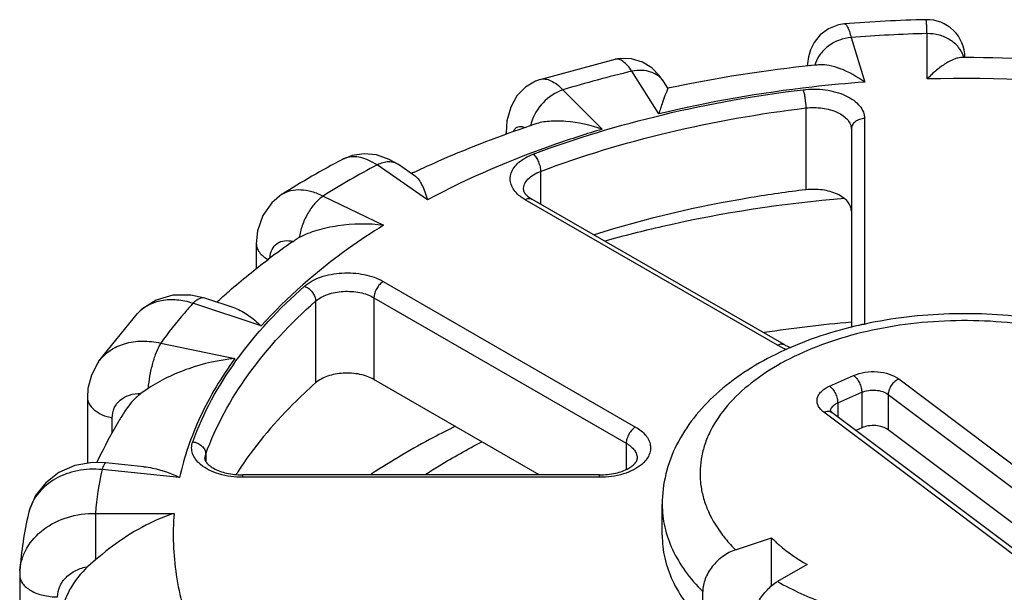
# Model space of a CAD drawing. Units: inches. Extents: x 0.4 to 16.6, y 0.6 to 10.4.
# Drawn here: x 11.7 to 12.5, y 9.1 to 9.6 of the extents above; entities that cross this region are included whole.
import ezdxf

# ---------------------------------------------------------------- set-up
doc = ezdxf.new("R2010")
doc.units = ezdxf.units.IN
doc.header["$LTSCALE"] = 0.935
doc.header["$MEASUREMENT"] = 0
doc.layers.get('0').update_dxf_attribs({"linetype": 'CONTINUOUS'})
doc.layers.add('AXIS', color=7, linetype='CONTINUOUS')

msp = doc.modelspace()

# ---------------------------------------------------------------- linework, layer by layer
at = {"color": 7, "linetype": 'CONTINUOUS'}
for p, q in [((12.37203, 9.56638), (12.37203, 9.56638)), ((12.43648, 9.52329), (12.43648, 9.55876)), ((12.37726, 9.55577), (12.38793, 9.52084)), ((12.13459, 9.52292), (12.19321, 9.5387)), ((12.19321, 9.5387), (12.1932, 9.5387)), ((12.34316, 9.53542), (12.34299, 9.53328)), ((12.466, 9.54008), (12.466, 9.53992)), ((12.466, 9.53992), (12.466, 9.54008)), ((12.22721, 9.49598), (12.2062, 9.5293)), ((12.13459, 9.52292), (12.13461, 9.52292)), ((12.23427, 9.51604), (12.23117, 9.52096)), ((12.15233, 9.5148), (12.18305, 9.48409)), ((12.34184, 9.50064), (12.34184, 9.43675)), ((12.38776, 9.49239), (12.38776, 9.33166)), ((12.10803, 9.48025), (12.10803, 9.48136)), ((12.37742, 9.48396), (12.37742, 9.32918)), ((11.98034, 9.46051), (11.98033, 9.4605)), ((12.04675, 9.42899), (12.00726, 9.45615)), ((12.03726, 9.44725), (12.02398, 9.45638)), ((12.13488, 9.45115), (12.13488, 9.42559)), ((11.93307, 9.43321), (11.9331, 9.43322)), ((11.96523, 9.43189), (12.01229, 9.40909)), ((12.31971, 9.31539), (12.12285, 9.42904)), ((12.12472, 9.43185), (12.12802, 9.42956)), ((12.32488, 9.3159), (12.12802, 9.42956)), ((11.94658, 9.39938), (11.94257, 9.39695)), ((11.91306, 9.39466), (11.91306, 9.37469)), ((12.01219, 9.36515), (12.20905, 9.2515)), ((11.89653, 9.34419), (11.87298, 9.35204)), ((12.00488, 9.3525), (12.00488, 9.28861)), ((12.00488, 9.3525), (12.20174, 9.23884)), ((11.91685, 9.3304), (11.86365, 9.34813)), ((11.95929, 9.34977), (11.95929, 9.28588)), ((11.79005, 9.30254), (11.82035, 9.34008)), ((11.82035, 9.34008), (11.82032, 9.34004)), ((11.83853, 9.31703), (11.89626, 9.3049)), ((12.32363, 9.3134), (12.31971, 9.31539)), ((12.32989, 9.3139), (12.33036, 9.31397)), ((11.79005, 9.30254), (11.79005, 9.30254)), ((12.36047, 9.28346), (12.37921, 9.29176)), ((11.82861, 9.28162), (11.82297, 9.27758)), ((12.4144, 9.28909), (12.57618, 9.16737)), ((11.78123, 9.27466), (11.78123, 9.22304)), ((12.36676, 9.27029), (12.3855, 9.27859)), ((12.3855, 9.27859), (12.3855, 9.25087)), ((12.4062, 9.27702), (12.4062, 9.24929)), ((12.4062, 9.27702), (12.56798, 9.1553)), ((12.36676, 9.27029), (12.36676, 9.25942)), ((11.80066, 9.24703), (11.80066, 9.25863)), ((12.51761, 9.14142), (12.35584, 9.26314)), ((12.36205, 9.26296), (12.36099, 9.26397)), ((12.52383, 9.14124), (12.36205, 9.26296)), ((12.3855, 9.25087), (12.38086, 9.24881)), ((12.55061, 9.14064), (12.4062, 9.24929)), ((12.20174, 9.23884), (12.20174, 9.2185)), ((11.87294, 9.22679), (11.87356, 9.23028)), ((11.87356, 9.23028), (11.87356, 9.2248)), ((11.8253, 9.22052), (11.79569, 9.22354)), ((11.8532, 9.21211), (11.7927, 9.21827)), ((11.90246, 9.21221), (11.90246, 9.21411)), ((12.18086, 9.21411), (11.90246, 9.21411)), ((12.18086, 9.21221), (12.18086, 9.21411)), ((12.18086, 9.21221), (11.90246, 9.21221)), ((12.22979, 9.16704), (12.22979, 9.19115)), ((11.78752, 9.18408), (11.78752, 9.14766)), ((11.78752, 9.18408), (11.84895, 9.18408)), ((12.28701, 9.15559), (12.31514, 9.16497)), ((12.31514, 9.12752), (12.31514, 9.16497)), ((11.78752, 9.14766), (11.78171, 9.14246)), ((12.34282, 9.14414), (12.31985, 9.13088)), ((11.72843, 9.13587), (11.72843, 8.87362)), ((11.72856, 9.1394), (11.72856, 9.13942)), ((12.26144, 9.09885), (12.26144, 9.12296))]:
    msp.add_line(p, q, dxfattribs=at)
for points in [[(12.37203, 9.56638), (12.36741, 9.56566), (12.35949, 9.56256), (12.35306, 9.55769), (12.34844, 9.55188), (12.34557, 9.546), (12.344, 9.5406), (12.34316, 9.53542)], [(12.23117, 9.52096), (12.22745, 9.52614), (12.22159, 9.53197), (12.21432, 9.53652), (12.20575, 9.53915), (12.19691, 9.53935), (12.1932, 9.5387)], [(12.13461, 9.52292), (12.13081, 9.52153), (12.12304, 9.51686), (12.1165, 9.51009), (12.11157, 9.50125), (12.10869, 9.49055), (12.10803, 9.48136)], [(12.02398, 9.45638), (12.01684, 9.46052), (12.00693, 9.46394), (11.99718, 9.46487), (11.98788, 9.46349), (11.98033, 9.4605)], [(11.9331, 9.43322), (11.92509, 9.42662), (11.91816, 9.41676), (11.91404, 9.40475), (11.91306, 9.39466)], [(11.87298, 9.35204), (11.8619, 9.35458), (11.84783, 9.3545), (11.83486, 9.35069), (11.82381, 9.3435), (11.82032, 9.34004)], [(11.79004, 9.30253), (11.78934, 9.30152), (11.78441, 9.29203), (11.78171, 9.28156), (11.78123, 9.27466)], [(11.79569, 9.22354), (11.78529, 9.22375), (11.77151, 9.22132), (11.75906, 9.2159), (11.74871, 9.20794), (11.74088, 9.19792), (11.73592, 9.1864), (11.73532, 9.18405)], [(11.72856, 9.1394), (11.72847, 9.13769), (11.72843, 9.13587)]]:
    msp.add_lwpolyline(points, dxfattribs=at)
for centre, radius, start, end in [((12.46564, 8.34576), 1.22421, 91.39885, 94.38562), ((12.43648, 9.54008), 0.02953, 0.00136, 91.4044), ((12.4658, 8.39069), 1.16843, 91.43796, 94.34553), ((12.37085, 9.52826), 0.02271, 161.28161, 165.4542), ((12.4455, 9.53448), 0.02052, 15.42502, 17.78743), ((12.43352, 8.57766), 0.97842, 103.43435, 106.70168), ((12.46636, 8.46994), 1.05377, 82.59182, 91.62526), ((12.11793, 9.48136), 0.0099, 180.01801, 186.12867), ((12.15534, 9.48149), 0.02863, 165.04153, 169.41109), ((12.30238, 8.84827), 0.69176, 117.7443, 122.26632), ((11.98838, 9.44525), 0.01724, 107.34389, 117.78077), ((12.30959, 8.88396), 0.64715, 117.851, 122.1487), ((12.13491, 9.44381), 0.01571, 226.29529, 229.55065), ((11.84281, 9.31975), 0.03029, 137.28271, 137.84994), ((12.46342, 8.32361), 1.01337, 94.87353, 98.74411), ((12.38758, 9.31984), 0.01181, 103.2309, 111.13084), ((12.38776, 9.31909), 0.01257, 90.01565, 103.2492), ((12.34326, 9.35784), 0.04858, 246.17127, 250.33675), ((12.36603, 9.26352), 0.00505, 167.14623, 175.41704), ((12.01953, 9.16641), 0.23268, 167.12259, 175.64448), ((12.01732, 9.11854), 0.28951, 166.92018, 175.86567), ((11.77269, 9.17542), 0.03836, 164.18797, 167.00244), ((12.37586, 9.24445), 0.12567, 224.53082, 225.00114)]:
    msp.add_arc(centre, radius, start, end, dxfattribs=at)
for points, knots in [([(12.37203, 9.56638), (12.37248, 9.56641), (12.37323, 9.56585), (12.37393, 9.56486), (12.3749, 9.56308), (12.37606, 9.56003), (12.37685, 9.55732), (12.37726, 9.55577)], [0, 0, 0, 0, 0.110658, 0.19671, 0.307297, 0.604454, 1, 1, 1, 1]), ([(12.43648, 9.55876), (12.43645, 9.55958), (12.43638, 9.56114), (12.43629, 9.56331), (12.43619, 9.56518), (12.4361, 9.56671), (12.43602, 9.56793), (12.43594, 9.56878), (12.43586, 9.56931), (12.43581, 9.56952), (12.43577, 9.5696), (12.43575, 9.5696)], [0, 0, 0, 0, 0.227749, 0.42831, 0.600214, 0.74218, 0.853504, 0.933615, 0.982139, 0.994665, 1, 1, 1, 1]), ([(12.46504, 9.54075), (12.46421, 9.54336), (12.46137, 9.54843), (12.45461, 9.55422), (12.44602, 9.55792), (12.43968, 9.55876), (12.43648, 9.55876)], [0, 0, 0, 0, 0.228896, 0.472909, 0.731914, 1, 1, 1, 1]), ([(12.37726, 9.55577), (12.37107, 9.55514), (12.36192, 9.55172), (12.35312, 9.54337), (12.35024, 9.5382), (12.34934, 9.53554)], [0, 0, 0, 0, 0.517835, 0.766826, 1, 1, 1, 1]), ([(12.2062, 9.5293), (12.20514, 9.53088), (12.20307, 9.53364), (12.19972, 9.53688), (12.19645, 9.53876), (12.19416, 9.53893), (12.19321, 9.5387)], [0, 0, 0, 0, 0.338894, 0.612514, 0.825902, 1, 1, 1, 1]), ([(12.46285, 9.53995), (12.46205, 9.53995), (12.46027, 9.53967), (12.45625, 9.53835), (12.45059, 9.5353), (12.4435, 9.53007), (12.43884, 9.52572), (12.43648, 9.52329)], [0, 0, 0, 0, 0.075952, 0.168896, 0.399214, 0.679248, 1, 1, 1, 1]), ([(12.23117, 9.52096), (12.23004, 9.52275), (12.227, 9.52601), (12.22088, 9.52911), (12.2137, 9.53031), (12.20871, 9.52983), (12.2062, 9.5293)], [0, 0, 0, 0, 0.227945, 0.467188, 0.724344, 1, 1, 1, 1]), ([(12.34466, 9.53366), (12.3448, 9.53382), (12.34521, 9.53411), (12.34565, 9.53387), (12.34582, 9.53373)], [0, 0, 0, 0, 0.49348, 1, 1, 1, 1]), ([(12.38793, 9.52084), (12.38196, 9.52505), (12.37286, 9.53026), (12.36064, 9.53403), (12.35512, 9.53462), (12.3527, 9.53437)], [0, 0, 0, 0, 0.572321, 0.809277, 1, 1, 1, 1]), ([(12.13461, 9.52292), (12.13589, 9.5233), (12.13882, 9.52349), (12.14332, 9.52203), (12.14795, 9.51906), (12.15086, 9.51635), (12.15233, 9.5148)], [0, 0, 0, 0, 0.195683, 0.418591, 0.684881, 1, 1, 1, 1]), ([(12.38793, 9.52084), (12.37418, 9.51983), (12.32017, 9.51479), (12.26654, 9.50549), (12.22721, 9.49598)], [0, 0, 0, 0, 0.254149, 1, 1, 1, 1]), ([(12.15233, 9.5148), (12.14648, 9.51285), (12.13591, 9.50571), (12.12925, 9.49477), (12.12768, 9.48888)], [0, 0, 0, 0, 0.502793, 1, 1, 1, 1]), ([(12.12923, 9.46458), (12.16222, 9.47703), (12.23163, 9.49791), (12.30297, 9.51047), (12.33972, 9.51492)], [0, 0, 0, 0, 0.487855, 1, 1, 1, 1]), ([(12.23426, 9.51605), (12.23429, 9.51601), (12.23423, 9.51581), (12.23413, 9.51549), (12.23391, 9.51497), (12.23364, 9.5143), (12.23329, 9.51348), (12.23272, 9.5121), (12.23189, 9.51004), (12.23081, 9.50718), (12.22964, 9.50385), (12.22841, 9.50006), (12.22761, 9.49739), (12.22721, 9.49598)], [0, 0, 0, 0, 0.007912, 0.024954, 0.050838, 0.085043, 0.12708, 0.17647, 0.29569, 0.439784, 0.6064, 0.793661, 1, 1, 1, 1]), ([(12.33972, 9.51492), (12.34553, 9.51562), (12.35697, 9.51553), (12.37043, 9.51196), (12.37914, 9.50699), (12.38394, 9.50266), (12.38702, 9.49774), (12.38776, 9.49412), (12.38776, 9.49239)], [0, 0, 0, 0, 0.301418, 0.582346, 0.705683, 0.814899, 0.911387, 1, 1, 1, 1]), ([(12.33972, 9.51492), (12.34006, 9.51398), (12.34063, 9.51179), (12.34148, 9.50704), (12.34184, 9.50321), (12.34184, 9.50064)], [0, 0, 0, 0, 0.206468, 0.468013, 1, 1, 1, 1]), ([(12.13488, 9.45115), (12.16732, 9.46339), (12.23557, 9.48391), (12.30571, 9.49627), (12.34184, 9.50064)], [0, 0, 0, 0, 0.487855, 1, 1, 1, 1]), ([(12.34184, 9.50064), (12.34614, 9.50116), (12.35462, 9.50109), (12.36459, 9.49845), (12.37104, 9.49476), (12.37459, 9.49156), (12.37688, 9.48792), (12.37742, 9.48523), (12.37742, 9.48396)], [0, 0, 0, 0, 0.30142, 0.582346, 0.705684, 0.814899, 0.911386, 1, 1, 1, 1]), ([(12.18305, 9.48409), (12.17385, 9.48724), (12.15994, 9.49039), (12.14212, 9.49059), (12.13407, 9.48927), (12.13053, 9.48809)], [0, 0, 0, 0, 0.546369, 0.790153, 1, 1, 1, 1]), ([(12.38776, 9.49239), (12.38642, 9.49239), (12.38379, 9.49198), (12.38038, 9.49017), (12.37801, 9.48738), (12.37742, 9.48506), (12.37742, 9.48396)], [0, 0, 0, 0, 0.272806, 0.532853, 0.773704, 1, 1, 1, 1]), ([(12.18305, 9.48409), (12.17082, 9.48045), (12.12414, 9.46541), (12.07877, 9.44607), (12.04675, 9.42899)], [0, 0, 0, 0, 0.260033, 1, 1, 1, 1]), ([(12.11364, 9.48226), (12.11404, 9.48314), (12.11499, 9.48469), (12.1172, 9.48624), (12.11987, 9.48647), (12.12157, 9.48587), (12.12241, 9.48545)], [0, 0, 0, 0, 0.272179, 0.503992, 0.733428, 1, 1, 1, 1]), ([(12.00726, 9.45615), (12.00521, 9.45751), (12.00113, 9.45981), (11.99483, 9.46206), (11.9888, 9.46281), (11.98498, 9.46225), (11.98324, 9.46171)], [0, 0, 0, 0, 0.290065, 0.550877, 0.784999, 1, 1, 1, 1]), ([(12.02398, 9.45638), (12.02292, 9.45711), (12.02045, 9.45824), (12.01626, 9.45872), (12.01173, 9.45802), (12.00876, 9.45688), (12.00726, 9.45615)], [0, 0, 0, 0, 0.221318, 0.456372, 0.714705, 1, 1, 1, 1]), ([(12.11803, 9.43241), (12.11664, 9.4336), (12.1142, 9.43613), (12.11175, 9.44058), (12.1109, 9.44531), (12.11175, 9.45005), (12.1142, 9.4545), (12.11964, 9.46014), (12.12521, 9.46307), (12.12923, 9.46458)], [0, 0, 0, 0, 0.128002, 0.242884, 0.350063, 0.457234, 0.572139, 0.700047, 1, 1, 1, 1]), ([(12.12923, 9.46458), (12.13007, 9.46384), (12.1316, 9.46193), (12.13334, 9.45859), (12.13454, 9.45491), (12.13488, 9.45236), (12.13488, 9.45115)], [0, 0, 0, 0, 0.224615, 0.486806, 0.756057, 1, 1, 1, 1]), ([(12.12151, 9.43688), (12.12151, 9.43831), (12.1222, 9.44134), (12.12506, 9.44534), (12.12941, 9.44874), (12.13295, 9.45042), (12.13488, 9.45115)], [0, 0, 0, 0, 0.206965, 0.436188, 0.700068, 1, 1, 1, 1]), ([(12.03722, 9.44728), (12.03826, 9.44655), (12.0402, 9.44439), (12.04251, 9.44024), (12.04472, 9.43499), (12.04606, 9.43109), (12.04675, 9.42899)], [0, 0, 0, 0, 0.182212, 0.408297, 0.681392, 1, 1, 1, 1]), ([(11.9331, 9.43322), (11.93518, 9.43454), (11.93999, 9.43653), (11.94805, 9.43719), (11.9567, 9.43564), (11.96238, 9.43333), (11.96523, 9.43189)], [0, 0, 0, 0, 0.220623, 0.455582, 0.714165, 1, 1, 1, 1]), ([(12.12151, 9.43688), (12.12151, 9.4363), (12.12184, 9.43524), (12.12279, 9.43378), (12.12357, 9.43291), (12.12405, 9.43245)], [0, 0, 0, 0, 0.330759, 0.615447, 1, 1, 1, 1]), ([(11.96523, 9.43189), (11.96284, 9.43024), (11.95829, 9.42594), (11.9528, 9.41804), (11.94865, 9.40902), (11.947, 9.40257), (11.94658, 9.39938)], [0, 0, 0, 0, 0.227175, 0.483609, 0.748743, 1, 1, 1, 1]), ([(12.12285, 9.42904), (12.12241, 9.4293), (12.12073, 9.43031), (12.11914, 9.43147), (12.11803, 9.43241)], [0, 0, 0, 0, 0.25933, 1, 1, 1, 1]), ([(12.12285, 9.42904), (12.1237, 9.42954), (12.12541, 9.43025), (12.12732, 9.42996), (12.12802, 9.42956)], [0, 0, 0, 0, 0.550749, 1, 1, 1, 1]), ([(12.18527, 9.39688), (12.20016, 9.40107), (12.26161, 9.41668), (12.32456, 9.42624), (12.37231, 9.43032)], [0, 0, 0, 0, 0.243932, 1, 1, 1, 1]), ([(12.01229, 9.40909), (12.00302, 9.4033), (11.96867, 9.38038), (11.93708, 9.35306), (11.91685, 9.3304)], [0, 0, 0, 0, 0.264641, 1, 1, 1, 1]), ([(12.01229, 9.40909), (12.00047, 9.41038), (11.98275, 9.41021), (11.96081, 9.40553), (11.95092, 9.40173), (11.94658, 9.39938)], [0, 0, 0, 0, 0.531013, 0.779485, 1, 1, 1, 1]), ([(11.92369, 9.38354), (11.92388, 9.38583), (11.92486, 9.39016), (11.92902, 9.3953), (11.93522, 9.39752), (11.9396, 9.397), (11.9418, 9.39641)], [0, 0, 0, 0, 0.266906, 0.501744, 0.735552, 1, 1, 1, 1]), ([(11.91306, 9.39464), (11.91307, 9.39348), (11.91351, 9.39106), (11.91539, 9.3877), (11.91837, 9.38469), (11.92085, 9.38305), (11.92222, 9.3823)], [0, 0, 0, 0, 0.216411, 0.448909, 0.708775, 1, 1, 1, 1]), ([(11.95063, 9.36147), (11.95425, 9.36466), (11.96385, 9.36956), (11.98003, 9.37248), (11.9969, 9.37141), (12.00763, 9.36779), (12.01219, 9.36515)], [0, 0, 0, 0, 0.223396, 0.485459, 0.755661, 1, 1, 1, 1]), ([(11.86345, 9.23995), (11.87159, 9.26237), (11.89618, 9.30704), (11.93086, 9.344), (11.95063, 9.36147)], [0, 0, 0, 0, 0.474872, 1, 1, 1, 1]), ([(11.95063, 9.36147), (11.95182, 9.36102), (11.95614, 9.3585), (11.95929, 9.35349), (11.95929, 9.34977)], [0, 0, 0, 0, 0.254479, 1, 1, 1, 1]), ([(12.01219, 9.36515), (12.01115, 9.36456), (12.00919, 9.3629), (12.0069, 9.35977), (12.00533, 9.35622), (12.00488, 9.3537), (12.00488, 9.3525)], [0, 0, 0, 0, 0.237217, 0.499998, 0.76278, 1, 1, 1, 1]), ([(11.86365, 9.34813), (11.85956, 9.34943), (11.85143, 9.35115), (11.83941, 9.35076), (11.82872, 9.34727), (11.82291, 9.34285), (11.82055, 9.3403)], [0, 0, 0, 0, 0.27899, 0.53616, 0.773832, 1, 1, 1, 1]), ([(11.87298, 9.35204), (11.87232, 9.35226), (11.87079, 9.35241), (11.86842, 9.35173), (11.86597, 9.35027), (11.86443, 9.34891), (11.86365, 9.34813)], [0, 0, 0, 0, 0.198023, 0.421667, 0.687123, 1, 1, 1, 1]), ([(11.95929, 9.34977), (11.96196, 9.35213), (11.96907, 9.35576), (11.98106, 9.35792), (11.99356, 9.35713), (12.0015, 9.35445), (12.00488, 9.3525)], [0, 0, 0, 0, 0.223396, 0.485458, 0.755659, 1, 1, 1, 1]), ([(11.86365, 9.34813), (11.86138, 9.34561), (11.85258, 9.3356), (11.84432, 9.32511), (11.83853, 9.31703)], [0, 0, 0, 0, 0.254708, 1, 1, 1, 1]), ([(11.87356, 9.23028), (11.88157, 9.25234), (11.90575, 9.29625), (11.93985, 9.33259), (11.95929, 9.34977)], [0, 0, 0, 0, 0.474873, 1, 1, 1, 1]), ([(11.8965, 9.3442), (11.90014, 9.34299), (11.90745, 9.3389), (11.91369, 9.33347), (11.91685, 9.3304)], [0, 0, 0, 0, 0.465215, 1, 1, 1, 1]), ([(12.62692, 9.3011), (12.61845, 9.30599), (12.60041, 9.3149), (12.57147, 9.32536), (12.54047, 9.33317), (12.50802, 9.3382), (12.47473, 9.34039), (12.44127, 9.3397), (12.4083, 9.33614), (12.37647, 9.32977), (12.34639, 9.32067), (12.31861, 9.30897), (12.29364, 9.29477), (12.27194, 9.27816), (12.25399, 9.25924), (12.24037, 9.23812), (12.23176, 9.21519), (12.22979, 9.1991), (12.22979, 9.19115)], [0, 0, 0, 0, 0.06195, 0.126906, 0.194436, 0.263887, 0.334457, 0.405264, 0.475404, 0.544026, 0.610392, 0.673945, 0.734381, 0.791703, 0.846246, 0.898632, 0.949642, 1, 1, 1, 1]), ([(12.61216, 9.29964), (12.60342, 9.30468), (12.58449, 9.31375), (12.55378, 9.32394), (12.52053, 9.33097), (12.48569, 9.33463), (12.45029, 9.33483), (12.41534, 9.33155), (12.38185, 9.32489), (12.35081, 9.31504), (12.32309, 9.30228), (12.29949, 9.28694), (12.28067, 9.26942), (12.26923, 9.25297), (12.2633, 9.23932), (12.26045, 9.22909), (12.25914, 9.21875), (12.2594, 9.20838), (12.26121, 9.19807), (12.26575, 9.18427), (12.27135, 9.1746), (12.27579, 9.16858)], [0, 0, 0, 0, 0.065458, 0.13561, 0.209389, 0.285477, 0.362407, 0.438664, 0.512773, 0.583393, 0.64942, 0.710108, 0.765221, 0.81521, 0.838706, 0.861481, 0.883825, 0.906058, 0.928509, 0.951489, 1, 1, 1, 1]), ([(11.79005, 9.30254), (11.79241, 9.30584), (11.79852, 9.31178), (11.81043, 9.31726), (11.82421, 9.31919), (11.83374, 9.31811), (11.83853, 9.31703)], [0, 0, 0, 0, 0.227868, 0.467278, 0.724441, 1, 1, 1, 1]), ([(11.83853, 9.31703), (11.83717, 9.31487), (11.83472, 9.30968), (11.83186, 9.30105), (11.8297, 9.29148), (11.82883, 9.28487), (11.82861, 9.28162)], [0, 0, 0, 0, 0.207266, 0.461407, 0.735623, 1, 1, 1, 1]), ([(12.31971, 9.31539), (12.32056, 9.31588), (12.32227, 9.31659), (12.32418, 9.3163), (12.32488, 9.3159)], [0, 0, 0, 0, 0.550749, 1, 1, 1, 1]), ([(12.32488, 9.3159), (12.32526, 9.31568), (12.32693, 9.31477), (12.32868, 9.31402), (12.33004, 9.31351)], [0, 0, 0, 0, 0.233781, 1, 1, 1, 1]), ([(11.89626, 9.3049), (11.88404, 9.30375), (11.86591, 9.29975), (11.84365, 9.29058), (11.83335, 9.28478), (11.82861, 9.28162)], [0, 0, 0, 0, 0.510342, 0.76266, 1, 1, 1, 1]), ([(11.89626, 9.3049), (11.88589, 9.29062), (11.8681, 9.26105), (11.85678, 9.22835), (11.8532, 9.21211)], [0, 0, 0, 0, 0.514756, 1, 1, 1, 1]), ([(12.37921, 9.29176), (12.38199, 9.293), (12.38816, 9.29466), (12.39768, 9.29499), (12.40676, 9.29332), (12.4122, 9.29074), (12.4144, 9.28909)], [0, 0, 0, 0, 0.249417, 0.516506, 0.774599, 1, 1, 1, 1]), ([(12.37921, 9.29176), (12.38013, 9.29108), (12.38183, 9.28925), (12.38378, 9.28598), (12.38511, 9.28234), (12.3855, 9.2798), (12.3855, 9.27859)], [0, 0, 0, 0, 0.229233, 0.491623, 0.758523, 1, 1, 1, 1]), ([(12.35584, 9.26314), (12.35489, 9.26386), (12.35322, 9.26537), (12.3514, 9.26807), (12.35054, 9.27097), (12.35071, 9.27394), (12.35191, 9.27679), (12.35401, 9.2794), (12.35693, 9.28169), (12.35922, 9.28291), (12.36047, 9.28346)], [0, 0, 0, 0, 0.13372, 0.25342, 0.363368, 0.470624, 0.583155, 0.707212, 0.846023, 1, 1, 1, 1]), ([(12.36047, 9.28346), (12.36138, 9.28277), (12.36309, 9.28095), (12.36504, 9.27768), (12.36637, 9.27404), (12.36676, 9.2715), (12.36676, 9.27029)], [0, 0, 0, 0, 0.229233, 0.491623, 0.758523, 1, 1, 1, 1]), ([(12.4144, 9.28909), (12.41326, 9.28858), (12.41108, 9.28712), (12.40848, 9.28416), (12.4067, 9.28071), (12.4062, 9.27821), (12.4062, 9.27702)], [0, 0, 0, 0, 0.244964, 0.508024, 0.766668, 1, 1, 1, 1]), ([(11.78123, 9.27465), (11.78123, 9.27288), (11.78235, 9.26904), (11.78666, 9.26435), (11.79298, 9.26072), (11.79797, 9.2592), (11.80066, 9.25863)], [0, 0, 0, 0, 0.196911, 0.423993, 0.693328, 1, 1, 1, 1]), ([(11.80066, 9.25863), (11.80066, 9.26128), (11.80169, 9.2666), (11.80668, 9.27314), (11.81423, 9.27706), (11.82, 9.27769), (11.82297, 9.27758)], [0, 0, 0, 0, 0.242444, 0.479048, 0.727969, 1, 1, 1, 1]), ([(11.82297, 9.27758), (11.82174, 9.27662), (11.81703, 9.27263), (11.81301, 9.26782), (11.81056, 9.26393)], [0, 0, 0, 0, 0.252957, 1, 1, 1, 1]), ([(12.3855, 9.27859), (12.38714, 9.27932), (12.39077, 9.28029), (12.39637, 9.28049), (12.40171, 9.2795), (12.40491, 9.27799), (12.4062, 9.27702)], [0, 0, 0, 0, 0.249418, 0.516506, 0.774599, 1, 1, 1, 1]), ([(12.36111, 9.26464), (12.36124, 9.26521), (12.36172, 9.26637), (12.36296, 9.2679), (12.36468, 9.26925), (12.36603, 9.26997), (12.36676, 9.27029)], [0, 0, 0, 0, 0.212568, 0.446906, 0.709126, 1, 1, 1, 1]), ([(12.35584, 9.26314), (12.3564, 9.26339), (12.35752, 9.26378), (12.35921, 9.26396), (12.36076, 9.26372), (12.36166, 9.26326), (12.36205, 9.26296)], [0, 0, 0, 0, 0.283451, 0.541476, 0.777261, 1, 1, 1, 1]), ([(12.06852, 9.25206), (12.06275, 9.24923), (12.0403, 9.2378), (12.01851, 9.22504), (12.00281, 9.21475)], [0, 0, 0, 0, 0.254975, 1, 1, 1, 1]), ([(12.20905, 9.2515), (12.20801, 9.2509), (12.20605, 9.24925), (12.20376, 9.24612), (12.20219, 9.24257), (12.20174, 9.24004), (12.20174, 9.23884)], [0, 0, 0, 0, 0.237217, 0.499998, 0.76278, 1, 1, 1, 1]), ([(12.20905, 9.2515), (12.2106, 9.25061), (12.21343, 9.24869), (12.21695, 9.24527), (12.21942, 9.2415), (12.22074, 9.2375), (12.2208, 9.2334), (12.21918, 9.22784), (12.21621, 9.22432), (12.21389, 9.22234)], [0, 0, 0, 0, 0.149271, 0.284891, 0.407898, 0.521898, 0.632362, 0.745689, 1, 1, 1, 1]), ([(12.4062, 9.24929), (12.40491, 9.25027), (12.40171, 9.25178), (12.39637, 9.25277), (12.39077, 9.25257), (12.38714, 9.25159), (12.3855, 9.25087)], [0, 0, 0, 0, 0.225419, 0.483494, 0.750562, 1, 1, 1, 1]), ([(11.86958, 9.22222), (11.86815, 9.22342), (11.86565, 9.22599), (11.86316, 9.23052), (11.86232, 9.23534), (11.86292, 9.23848), (11.86345, 9.23995)], [0, 0, 0, 0, 0.280202, 0.531339, 0.765514, 1, 1, 1, 1]), ([(11.86345, 9.23995), (11.86478, 9.23979), (11.86739, 9.23903), (11.87069, 9.23683), (11.87297, 9.23382), (11.87356, 9.23142), (11.87356, 9.23028)], [0, 0, 0, 0, 0.266319, 0.528564, 0.774459, 1, 1, 1, 1]), ([(12.04539, 9.21467), (12.04886, 9.21691), (12.06312, 9.2259), (12.07782, 9.23417), (12.08912, 9.24004)], [0, 0, 0, 0, 0.24484, 1, 1, 1, 1]), ([(12.20174, 9.23884), (12.20304, 9.2381), (12.20539, 9.23648), (12.2082, 9.23352), (12.20998, 9.23026), (12.21039, 9.22791), (12.21039, 9.22679)], [0, 0, 0, 0, 0.289702, 0.549088, 0.782218, 1, 1, 1, 1]), ([(11.79569, 9.22354), (11.79544, 9.22356), (11.7948, 9.22317), (11.79373, 9.2214), (11.79311, 9.21963), (11.7927, 9.21827)], [0, 0, 0, 0, 0.118325, 0.315893, 1, 1, 1, 1]), ([(11.82527, 9.22052), (11.82759, 9.22029), (11.83723, 9.21873), (11.84649, 9.21528), (11.8532, 9.21211)], [0, 0, 0, 0, 0.239572, 1, 1, 1, 1]), ([(11.90246, 9.21221), (11.8962, 9.21221), (11.88455, 9.21373), (11.87367, 9.21877), (11.86958, 9.22222)], [0, 0, 0, 0, 0.538711, 1, 1, 1, 1]), ([(11.87294, 9.22679), (11.87294, 9.22577), (11.87398, 9.22382), (11.87639, 9.2214), (11.88148, 9.21801), (11.89035, 9.21495), (11.89823, 9.21411), (11.90246, 9.21411)], [0, 0, 0, 0, 0.090008, 0.180541, 0.304588, 0.625697, 1, 1, 1, 1]), ([(12.18086, 9.21411), (12.18509, 9.21411), (12.19298, 9.21495), (12.20185, 9.21801), (12.20694, 9.2214), (12.20935, 9.22382), (12.21039, 9.22577), (12.21039, 9.22679)], [0, 0, 0, 0, 0.374299, 0.695415, 0.819464, 0.909992, 1, 1, 1, 1]), ([(12.21389, 9.22234), (12.21195, 9.22069), (12.20736, 9.21773), (12.19642, 9.21343), (12.18716, 9.21221), (12.18086, 9.21221)], [0, 0, 0, 0, 0.217787, 0.462061, 1, 1, 1, 1]), ([(11.7927, 9.21827), (11.78629, 9.21884), (11.77359, 9.21827), (11.75619, 9.2121), (11.74261, 9.20109), (11.73725, 9.19104), (11.73579, 9.18587)], [0, 0, 0, 0, 0.273419, 0.531617, 0.772007, 1, 1, 1, 1]), ([(12.22979, 9.19115), (12.22979, 9.18517), (12.23119, 9.17299), (12.23741, 9.15524), (12.24757, 9.13821), (12.25648, 9.12792), (12.26144, 9.12296)], [0, 0, 0, 0, 0.232484, 0.47263, 0.726927, 1, 1, 1, 1]), ([(11.72856, 9.13942), (11.72878, 9.14246), (11.72995, 9.14856), (11.7351, 9.16021), (11.74668, 9.17279), (11.76571, 9.18216), (11.78018, 9.18418), (11.78752, 9.18408)], [0, 0, 0, 0, 0.112873, 0.227912, 0.468751, 0.728045, 1, 1, 1, 1]), ([(11.84895, 9.18408), (11.84347, 9.18231), (11.82121, 9.17345), (11.8012, 9.15957), (11.78752, 9.14766)], [0, 0, 0, 0, 0.241014, 1, 1, 1, 1]), ([(11.84895, 9.18408), (11.84762, 9.16809), (11.84876, 9.13528), (11.85746, 9.10368), (11.86345, 9.08838)], [0, 0, 0, 0, 0.49429, 1, 1, 1, 1]), ([(12.22979, 9.16703), (12.22979, 9.16106), (12.23119, 9.14888), (12.23741, 9.13113), (12.24757, 9.1141), (12.25648, 9.10381), (12.26144, 9.09885)], [0, 0, 0, 0, 0.232489, 0.472642, 0.726939, 1, 1, 1, 1]), ([(12.27579, 9.16858), (12.27656, 9.16752), (12.27984, 9.16325), (12.28343, 9.15922), (12.28628, 9.15632)], [0, 0, 0, 0, 0.24401, 1, 1, 1, 1]), ([(12.31514, 9.16497), (12.31707, 9.16303), (12.32557, 9.15517), (12.33517, 9.14855), (12.34282, 9.14414)], [0, 0, 0, 0, 0.236698, 1, 1, 1, 1]), ([(12.28701, 9.15559), (12.28352, 9.15443), (12.27677, 9.15082), (12.2686, 9.14292), (12.26299, 9.1334), (12.26144, 9.12631), (12.26144, 9.12296)], [0, 0, 0, 0, 0.252129, 0.515334, 0.770005, 1, 1, 1, 1]), ([(12.31985, 9.13088), (12.33164, 9.12407), (12.35774, 9.11239), (12.40037, 9.10102), (12.44634, 9.09543), (12.49329, 9.09593), (12.53886, 9.10248), (12.57451, 9.11293), (12.60023, 9.12417), (12.62239, 9.13638), (12.6372, 9.14768), (12.64556, 9.15614)], [0, 0, 0, 0, 0.118183, 0.246732, 0.381851, 0.518974, 0.653321, 0.780417, 0.840119, 0.89676, 1, 1, 1, 1]), ([(11.72843, 9.13586), (11.72844, 9.13474), (11.72885, 9.1324), (11.73063, 9.12913), (11.73344, 9.12617), (11.73862, 9.12261), (11.74694, 9.1196), (11.75417, 9.11882), (11.75796, 9.11882)], [0, 0, 0, 0, 0.090862, 0.188212, 0.296347, 0.417265, 0.693691, 1, 1, 1, 1]), ([(11.75796, 9.11882), (11.75796, 9.12158), (11.75921, 9.12732), (11.76444, 9.13463), (11.77224, 9.14), (11.77846, 9.14193), (11.78171, 9.14246)], [0, 0, 0, 0, 0.22902, 0.469775, 0.727637, 1, 1, 1, 1]), ([(11.78171, 9.14246), (11.77607, 9.13722), (11.76646, 9.12529), (11.76141, 9.11076), (11.76032, 9.10352)], [0, 0, 0, 0, 0.512625, 1, 1, 1, 1]), ([(12.29898, 9.09471), (12.29898, 9.09813), (12.30026, 9.10535), (12.30473, 9.1155), (12.31128, 9.12444), (12.31689, 9.12916), (12.31985, 9.13088)], [0, 0, 0, 0, 0.237226, 0.500002, 0.762776, 1, 1, 1, 1])]:
    msp.add_open_spline(points, degree=3, knots=knots, dxfattribs=at)
at = {"layer": 'AXIS', "color": 7, "linetype": 'CONTINUOUS'}
for p, q in [((11.94179, 9.39641), (11.94257, 9.39695)), ((12.13392, 9.21411), (12.00488, 9.28861))]:
    msp.add_line(p, q, dxfattribs=at)
for centre, radius, start, end in [((12.46601, 8.38064), 1.15931, 90.02461, 90.15584), ((12.4661, 8.38886), 1.1511, 84.09053, 90.02956), ((12.45759, 8.46266), 1.07683, 95.80978, 101.9721), ((12.46397, 8.41218), 1.1277, 95.66292, 95.87278), ((12.4146, 8.63116), 0.90279, 108.34039, 108.56917), ((12.36021, 8.76658), 0.75677, 115.38319, 115.52949), ((12.26882, 8.92241), 0.57587, 124.60309, 126.95269), ((12.12063, 9.06844), 0.36655, 147.76981, 149.27052), ((12.10465, 9.07763), 0.34812, 149.22755, 154.74808), ((12.09585, 9.08188), 0.33835, 154.76248, 155.17821), ((12.13246, 9.06592), 0.27812, 147.21982, 147.69118)]:
    msp.add_arc(centre, radius, start, end, dxfattribs=at)
for points, knots in [([(12.0358, 9.45029), (12.04308, 9.45374), (12.07294, 9.46733), (12.10364, 9.47907), (12.12711, 9.48695)], [0, 0, 0, 0, 0.245357, 1, 1, 1, 1]), ([(12.34184, 9.43675), (12.32752, 9.43502), (12.27177, 9.42705), (12.21668, 9.41424), (12.17671, 9.40169)], [0, 0, 0, 0, 0.256092, 1, 1, 1, 1]), ([(12.37742, 9.42007), (12.37742, 9.42134), (12.37688, 9.42403), (12.37459, 9.42767), (12.37104, 9.43087), (12.36459, 9.43456), (12.35462, 9.4372), (12.34614, 9.43727), (12.34184, 9.43675)], [0, 0, 0, 0, 0.088591, 0.185108, 0.294308, 0.417648, 0.698562, 1, 1, 1, 1]), ([(11.88222, 9.34897), (11.8854, 9.35191), (11.89844, 9.36363), (11.91208, 9.37467), (11.92263, 9.38261)], [0, 0, 0, 0, 0.246928, 1, 1, 1, 1]), ([(12.00488, 9.28861), (12.0015, 9.29056), (11.99356, 9.29324), (11.98106, 9.29404), (11.96907, 9.29187), (11.96196, 9.28824), (11.95929, 9.28588)], [0, 0, 0, 0, 0.244356, 0.514543, 0.77659, 1, 1, 1, 1]), ([(11.95929, 9.28588), (11.95324, 9.28053), (11.93079, 9.25949), (11.91093, 9.23558), (11.89864, 9.2165)], [0, 0, 0, 0, 0.262329, 1, 1, 1, 1])]:
    msp.add_open_spline(points, degree=3, knots=knots, dxfattribs=at)

doc.saveas('drawing.dxf')
